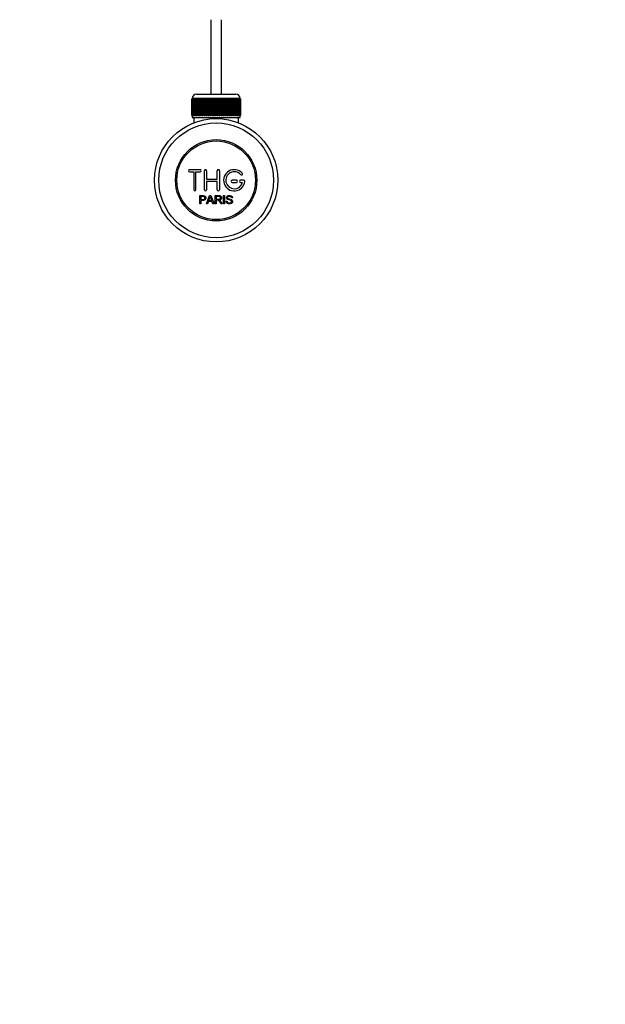
# Model space of a CAD drawing. Units: millimetres. Extents: x 0 to 1067, y 0 to 1839.
# Drawn here: x 493 to 769, y 0 to 463 of the extents above; entities that cross this region are included whole.
import ezdxf
from ezdxf import colors
from ezdxf.entities.mleader import LeaderData, LeaderLine
from ezdxf.math import Vec2, Vec3

# ---------------------------------------------------------------- set-up
doc = ezdxf.new("R2010")
doc.units = ezdxf.units.MM
doc.layers.add('DV5_Défaut', color=7, linetype='Continuous')
doc.layers.add('Défaut', color=7, linetype='Continuous')

# ---------------------------------------------------------------- blocks, each defined once
blk = doc.blocks.new('_DOT')
at = {"color": 0}
blk.add_line((0, 0), (-1, 0), dxfattribs=at)
at = {"color": 0, "const_width": 0.333}
blk.add_lwpolyline([(-0.1665, 0, 1), (0.1665, 0, 1)], format="xyb", close=True, dxfattribs=at)
blk = doc.blocks.new('SE4')
at = {"layer": 'DV5_Défaut', "color": 7, "linetype": 'Continuous'}
for p, q in [((583.03, 463.27), (583.03, 428.2)), ((588.03, 428.2), (588.03, 463.27)), ((576.28, 428.2), (594.78, 428.2)), ((574.03, 426), (574.04, 426)), ((574.03, 426), (574.03, 418.2)), ((574.04, 418.2), (574.04, 426)), ((574.04, 426), (574.06, 426)), ((574.06, 426), (574.11, 426)), ((574.06, 426), (574.06, 418.2)), ((574.11, 418.2), (574.11, 426)), ((574.11, 426), (574.17, 426)), ((574.17, 426), (574.27, 426)), ((574.17, 426), (574.17, 418.2)), ((574.27, 418.2), (574.27, 426)), ((574.27, 426), (574.38, 426)), ((596.78, 426.2), (574.28, 426.2)), ((574.28, 426.2), (574.28, 426)), ((574.38, 426), (574.53, 426)), ((574.38, 426), (574.38, 418.2)), ((574.53, 418.2), (574.53, 426)), ((574.53, 426), (574.67, 426)), ((574.67, 426), (574.87, 426)), ((574.67, 426), (574.67, 418.2)), ((574.87, 418.2), (574.87, 426)), ((574.87, 426), (575.05, 426)), ((575.05, 426), (575.3, 426)), ((575.05, 426), (575.05, 418.2)), ((575.3, 418.2), (575.3, 426)), ((575.3, 426), (575.52, 426)), ((575.52, 426), (575.81, 426)), ((575.52, 426), (575.52, 418.2)), ((575.81, 418.2), (575.81, 426)), ((575.81, 426), (576.07, 426)), ((576.07, 426), (576.4, 426)), ((576.07, 426), (576.07, 418.2)), ((576.4, 418.2), (576.4, 426)), ((576.4, 426), (576.69, 426)), ((576.69, 426), (577.06, 426)), ((576.69, 426), (576.69, 418.2)), ((577.06, 418.2), (577.06, 426)), ((577.06, 426), (577.38, 426)), ((577.38, 426), (577.8, 426)), ((577.38, 426), (577.38, 418.2)), ((577.8, 418.2), (577.8, 426)), ((577.8, 426), (578.13, 426)), ((578.13, 426), (578.13, 418.2)), ((578.13, 426), (578.14, 426)), ((578.14, 426), (578.59, 426)), ((578.14, 426), (578.14, 418.2)), ((578.59, 418.2), (578.59, 426)), ((578.59, 426), (578.92, 426)), ((578.92, 426), (578.92, 418.2)), ((578.92, 426), (578.96, 426)), ((578.96, 426), (579.44, 426)), ((578.96, 426), (578.96, 418.2)), ((579.44, 418.2), (579.44, 426)), ((579.44, 426), (579.76, 426)), ((579.76, 426), (579.76, 418.2)), ((579.76, 426), (579.84, 426)), ((579.84, 426), (580.34, 426)), ((579.84, 426), (579.84, 418.2)), ((580.34, 418.2), (580.34, 426)), ((580.34, 426), (580.65, 426)), ((580.65, 426), (580.65, 418.2)), ((580.65, 426), (580.75, 426)), ((580.75, 426), (581.28, 426)), ((580.75, 426), (580.75, 418.2)), ((581.28, 418.2), (581.28, 426)), ((581.28, 426), (581.58, 426)), ((581.58, 426), (581.58, 418.2)), ((581.58, 426), (581.71, 426)), ((581.71, 426), (582.25, 426)), ((581.71, 426), (581.71, 418.2)), ((582.25, 418.2), (582.25, 426)), ((582.25, 426), (582.54, 426)), ((582.54, 426), (582.54, 418.2)), ((582.54, 426), (582.7, 426)), ((582.7, 426), (583.25, 426)), ((582.7, 426), (582.7, 418.2)), ((583.25, 418.2), (583.25, 426)), ((583.25, 426), (583.53, 426)), ((583.53, 426), (583.53, 418.2)), ((583.53, 426), (583.71, 426)), ((583.71, 426), (584.27, 426)), ((583.71, 426), (583.71, 418.2)), ((584.27, 418.2), (584.27, 426)), ((584.27, 426), (584.53, 426)), ((584.53, 426), (584.53, 418.2)), ((584.53, 426), (584.73, 426)), ((584.73, 426), (585.3, 426)), ((584.73, 426), (584.73, 418.2)), ((585.3, 418.2), (585.3, 426)), ((585.3, 426), (585.53, 426)), ((585.53, 426), (585.53, 418.2)), ((585.53, 426), (585.77, 426)), ((585.77, 426), (586.33, 426)), ((585.77, 426), (585.77, 418.2)), ((586.33, 418.2), (586.33, 426)), ((586.33, 426), (586.54, 426)), ((586.54, 426), (586.54, 418.2)), ((586.54, 426), (586.8, 426)), ((586.8, 426), (587.36, 426)), ((586.8, 426), (586.8, 418.2)), ((587.36, 418.2), (587.36, 426)), ((587.36, 426), (587.54, 426)), ((587.54, 426), (587.54, 418.2)), ((587.54, 426), (587.82, 426)), ((587.82, 426), (588.37, 426)), ((587.82, 426), (587.82, 418.2)), ((588.37, 418.2), (588.37, 426)), ((588.37, 426), (588.53, 426)), ((588.53, 426), (588.53, 418.2)), ((588.53, 426), (588.82, 426)), ((588.82, 426), (589.36, 426)), ((588.82, 426), (588.82, 418.2)), ((589.36, 418.2), (589.36, 426)), ((589.36, 426), (589.49, 426)), ((589.49, 426), (589.49, 418.2)), ((589.49, 426), (589.79, 426)), ((589.79, 426), (590.31, 426)), ((589.79, 426), (589.79, 418.2)), ((590.31, 418.2), (590.31, 426)), ((590.31, 426), (590.42, 426)), ((590.42, 426), (590.42, 418.2)), ((590.42, 426), (590.73, 426)), ((590.73, 426), (591.23, 426)), ((590.73, 426), (590.73, 418.2)), ((591.23, 418.2), (591.23, 426)), ((591.23, 426), (591.3, 426)), ((591.3, 426), (591.3, 418.2)), ((591.3, 426), (591.63, 426)), ((591.63, 426), (592.11, 426)), ((591.63, 426), (591.63, 418.2)), ((592.11, 418.2), (592.11, 426)), ((592.11, 426), (592.15, 426)), ((592.15, 426), (592.15, 418.2)), ((592.15, 426), (592.48, 426)), ((592.48, 426), (592.92, 426)), ((592.48, 426), (592.48, 418.2)), ((592.92, 418.2), (592.92, 426)), ((592.92, 426), (592.94, 426)), ((592.94, 426), (592.94, 418.2)), ((592.94, 426), (593.27, 426)), ((593.27, 426), (593.68, 426)), ((593.27, 426), (593.27, 418.2)), ((593.68, 426), (594.01, 426)), ((593.68, 418.2), (593.68, 426)), ((594.01, 426), (594.38, 426)), ((594.01, 426), (594.01, 418.2)), ((594.38, 426), (594.67, 426)), ((594.38, 418.2), (594.38, 426)), ((594.67, 426), (595, 426)), ((594.67, 426), (594.67, 418.2)), ((595, 426), (595.26, 426)), ((595, 418.2), (595, 426)), ((595.26, 426), (595.55, 426)), ((595.26, 426), (595.26, 418.2)), ((595.55, 426), (595.77, 426)), ((595.55, 418.2), (595.55, 426)), ((595.77, 426), (596.02, 426)), ((595.77, 426), (595.77, 418.2)), ((596.02, 426), (596.2, 426)), ((596.02, 418.2), (596.02, 426)), ((596.2, 426), (596.4, 426)), ((596.2, 426), (596.2, 418.2)), ((596.4, 426), (596.54, 426)), ((596.4, 418.2), (596.4, 426)), ((596.54, 426), (596.69, 426)), ((596.54, 426), (596.54, 418.2)), ((596.69, 426), (596.8, 426)), ((596.69, 418.2), (596.69, 426)), ((596.78, 426), (596.78, 426.2)), ((596.8, 426), (596.9, 426)), ((596.8, 426), (596.8, 418.2)), ((596.9, 426), (596.96, 426)), ((596.9, 418.2), (596.9, 426)), ((596.96, 426), (597.01, 426)), ((596.96, 426), (596.96, 418.2)), ((597.01, 426), (597.03, 426)), ((597.01, 418.2), (597.01, 426)), ((597.03, 426), (597.03, 426)), ((597.03, 426), (597.03, 418.2)), ((597.03, 418.2), (597.03, 426)), ((574.03, 418.2), (574.04, 418.2)), ((574.06, 418.2), (574.04, 418.2)), ((574.06, 418.2), (574.11, 418.2)), ((574.17, 418.2), (574.11, 418.2)), ((574.17, 418.2), (574.27, 418.2)), ((574.38, 418.2), (574.27, 418.2)), ((574.28, 418.2), (574.28, 417.2)), ((574.28, 417.2), (596.78, 417.2)), ((574.38, 418.2), (574.53, 418.2)), ((574.67, 418.2), (574.53, 418.2)), ((574.67, 418.2), (574.87, 418.2)), ((575.05, 418.2), (574.87, 418.2)), ((575.03, 417.2), (575.03, 414.74)), ((575.05, 418.2), (575.3, 418.2)), ((575.52, 418.2), (575.3, 418.2)), ((575.52, 418.2), (575.81, 418.2)), ((576.07, 418.2), (575.81, 418.2)), ((576.07, 418.2), (576.4, 418.2)), ((576.69, 418.2), (576.4, 418.2)), ((576.69, 418.2), (577.06, 418.2)), ((577.38, 418.2), (577.06, 418.2)), ((577.38, 418.2), (577.8, 418.2)), ((578.13, 418.2), (577.8, 418.2)), ((578.14, 418.2), (578.13, 418.2)), ((578.14, 418.2), (578.59, 418.2)), ((578.92, 418.2), (578.59, 418.2)), ((578.96, 418.2), (578.92, 418.2)), ((578.96, 418.2), (579.44, 418.2)), ((579.76, 418.2), (579.44, 418.2)), ((579.84, 418.2), (579.76, 418.2)), ((579.84, 418.2), (580.34, 418.2)), ((580.65, 418.2), (580.34, 418.2)), ((580.75, 418.2), (580.65, 418.2)), ((580.75, 418.2), (581.28, 418.2)), ((581.58, 418.2), (581.28, 418.2)), ((581.71, 418.2), (581.58, 418.2)), ((581.71, 418.2), (582.25, 418.2)), ((582.54, 418.2), (582.25, 418.2)), ((582.7, 418.2), (582.54, 418.2)), ((582.7, 418.2), (583.25, 418.2)), ((583.53, 418.2), (583.25, 418.2)), ((583.71, 418.2), (583.53, 418.2)), ((583.71, 418.2), (584.27, 418.2)), ((584.53, 418.2), (584.27, 418.2)), ((584.73, 418.2), (584.53, 418.2)), ((584.73, 418.2), (585.3, 418.2)), ((585.53, 418.2), (585.3, 418.2)), ((585.77, 418.2), (585.53, 418.2)), ((585.77, 418.2), (586.33, 418.2)), ((586.54, 418.2), (586.33, 418.2)), ((586.8, 418.2), (586.54, 418.2)), ((586.8, 418.2), (587.36, 418.2)), ((587.54, 418.2), (587.36, 418.2)), ((587.82, 418.2), (587.54, 418.2)), ((587.82, 418.2), (588.37, 418.2)), ((588.53, 418.2), (588.37, 418.2)), ((588.82, 418.2), (588.53, 418.2)), ((588.82, 418.2), (589.36, 418.2)), ((589.49, 418.2), (589.36, 418.2)), ((589.79, 418.2), (589.49, 418.2)), ((589.79, 418.2), (590.31, 418.2)), ((590.42, 418.2), (590.31, 418.2)), ((590.73, 418.2), (590.42, 418.2)), ((590.73, 418.2), (591.23, 418.2)), ((591.3, 418.2), (591.23, 418.2)), ((591.63, 418.2), (591.3, 418.2)), ((591.63, 418.2), (592.11, 418.2)), ((592.15, 418.2), (592.11, 418.2)), ((592.48, 418.2), (592.15, 418.2)), ((592.48, 418.2), (592.92, 418.2)), ((592.94, 418.2), (592.92, 418.2)), ((593.27, 418.2), (592.94, 418.2)), ((593.27, 418.2), (593.68, 418.2)), ((594.01, 418.2), (593.68, 418.2)), ((594.01, 418.2), (594.38, 418.2)), ((594.67, 418.2), (594.38, 418.2)), ((594.67, 418.2), (595, 418.2)), ((595.26, 418.2), (595, 418.2)), ((595.26, 418.2), (595.55, 418.2)), ((595.77, 418.2), (595.55, 418.2)), ((595.77, 418.2), (596.02, 418.2)), ((596.2, 418.2), (596.02, 418.2)), ((596.03, 414.74), (596.03, 417.2)), ((596.2, 418.2), (596.4, 418.2)), ((596.54, 418.2), (596.4, 418.2)), ((596.54, 418.2), (596.69, 418.2)), ((596.8, 418.2), (596.69, 418.2)), ((596.78, 417.2), (596.78, 418.2)), ((596.8, 418.2), (596.9, 418.2)), ((596.96, 418.2), (596.9, 418.2)), ((596.96, 418.2), (597.01, 418.2)), ((597.03, 418.2), (597.01, 418.2)), ((597.03, 418.2), (597.03, 418.2)), ((578.03, 392.7), (573.03, 392.7)), ((573.03, 391.7), (575.03, 391.7)), ((575.03, 391.7), (575.03, 383.2)), ((576.03, 383.2), (576.03, 391.7)), ((576.03, 391.7), (578.03, 391.7)), ((580.03, 383.2), (580.03, 392.2)), ((581.03, 392.2), (581.03, 388.2)), ((586.03, 388.2), (586.03, 392.2)), ((587.03, 392.2), (587.03, 383.2)), ((581.03, 388.2), (586.03, 388.2)), ((586.03, 387.2), (581.03, 387.2)), ((581.03, 387.2), (581.03, 383.2)), ((586.03, 383.2), (586.03, 387.2)), ((595.03, 387.7), (593.03, 387.7)), ((593.03, 386.7), (595.03, 386.7)), ((598.51, 387.7), (597.03, 387.7)), ((597.03, 386.7), (597.91, 386.7)), ((577.78, 376.63), (577.78, 380.5)), ((578.29, 380.05), (578.29, 378.66)), ((580.96, 376.63), (582.45, 380.5)), ((582.45, 380.5), (583, 380.5)), ((583, 380.5), (584.58, 376.63)), ((584.99, 376.63), (584.99, 380.5)), ((585.5, 380.07), (585.5, 378.8)), ((588.97, 376.63), (588.97, 380.5)), ((588.97, 380.5), (589.49, 380.5)), ((589.49, 380.5), (589.49, 376.63)), ((578.29, 376.63), (577.78, 376.63)), ((578.29, 378.21), (578.29, 376.63)), ((581.5, 376.63), (580.96, 376.63)), ((581.93, 377.8), (581.5, 376.63)), ((583.55, 377.8), (581.93, 377.8)), ((582.07, 378.22), (583.39, 378.22)), ((584, 376.63), (583.55, 377.8)), ((584.58, 376.63), (584, 376.63)), ((585.5, 376.63), (584.99, 376.63)), ((585.5, 378.35), (585.5, 376.63)), ((588.4, 376.63), (587.76, 376.63)), ((589.49, 376.63), (588.97, 376.63)), ((590.22, 377.88), (590.7, 377.92)), ((593.18, 379.41), (592.68, 379.38))]:
    blk.add_line(p, q, dxfattribs=at)
for radius in [29, 27, 19.14, 18.5]:
    blk.add_circle((585.53, 387.7), radius, dxfattribs=at)
for centre, radius, start, end in [((576.28, 426.2), 2, 90, 180), ((594.78, 426.2), 2, 0, 90), ((573.03, 392.2), 0.5, 90, 270), ((578.03, 392.2), 0.5, 270, 90), ((580.53, 392.2), 0.5, 0, 180), ((586.53, 392.2), 0.5, 0, 180), ((594.03, 387.7), 5, 41.8103, 353.6206), ((594.03, 387.7), 4, 41.8103, 345.5225), ((597.39, 390.7), 0.5, 221.8103, 41.8103), ((593.03, 387.2), 0.5, 90, 270), ((595.03, 387.2), 0.5, 270, 90), ((597.03, 387.2), 0.5, 90, 270), ((598.51, 387.2), 0.5, 353.6206, 90), ((575.53, 383.2), 0.5, 180, 0), ((580.53, 383.2), 0.5, 180, 0), ((571.49, 382.87), 11.56, 336.2723, 346.0887), ((615.53, 390.98), 34.58, 198.3498, 201.6508), ((586.53, 383.2), 0.5, 180, 0)]:
    blk.add_arc(centre, radius, start, end, dxfattribs=at)
for points, knots in [([(577.78, 380.5), (578.34, 380.5), (578.9, 380.52), (579.75, 380.49), (580.04, 380.45), (580.51, 380.15), (580.66, 379.88), (580.76, 379.33), (580.72, 379.04), (580.46, 378.55), (580.23, 378.37), (579.69, 378.21), (579.41, 378.21), (578.85, 378.21), (578.57, 378.21), (578.29, 378.21)], [0, 0, 0, 0, 0.25, 0.25, 0.375, 0.375, 0.5, 0.5, 0.625, 0.625, 0.75, 0.75, 0.875, 0.875, 1, 1, 1, 1]), ([(578.29, 378.66), (578.65, 378.66), (579.01, 378.65), (579.37, 378.66), (579.5, 378.67), (579.63, 378.68), (579.75, 378.72), (579.82, 378.74), (579.89, 378.77), (579.94, 378.81), (580, 378.85), (580.05, 378.9), (580.09, 378.96), (580.13, 379.01), (580.15, 379.07), (580.17, 379.13), (580.2, 379.22), (580.21, 379.32), (580.2, 379.41), (580.2, 379.49), (580.18, 379.57), (580.15, 379.65), (580.12, 379.72), (580.08, 379.8), (580.02, 379.86), (579.97, 379.91), (579.91, 379.95), (579.85, 379.98), (579.79, 380.01), (579.73, 380.02), (579.67, 380.03), (579.39, 380.07), (579.11, 380.05), (578.84, 380.05), (578.65, 380.05), (578.47, 380.05), (578.29, 380.05)], [0, 0, 0, 0, 0.231109, 0.231109, 0.231109, 0.315599, 0.315599, 0.315599, 0.361452, 0.361452, 0.361452, 0.407997, 0.407997, 0.407997, 0.449279, 0.449279, 0.449279, 0.510802, 0.510802, 0.510802, 0.56375, 0.56375, 0.56375, 0.617294, 0.617294, 0.617294, 0.663481, 0.663481, 0.663481, 0.70395, 0.70395, 0.70395, 0.882069, 0.882069, 0.882069, 1, 1, 1, 1]), ([(584.99, 380.5), (585.61, 380.5), (586.22, 380.52), (586.84, 380.5), (587, 380.5), (587.16, 380.48), (587.31, 380.45), (587.42, 380.43), (587.52, 380.39), (587.61, 380.34), (587.71, 380.29), (587.79, 380.21), (587.86, 380.13), (587.93, 380.03), (587.99, 379.92), (588.03, 379.81), (588.07, 379.69), (588.09, 379.56), (588.09, 379.44), (588.09, 379.31), (588.07, 379.18), (588.02, 379.06), (587.98, 378.95), (587.91, 378.85), (587.83, 378.76), (587.75, 378.68), (587.67, 378.62), (587.57, 378.57), (587.43, 378.49), (587.28, 378.44), (587.12, 378.41), (587.08, 378.41), (587.04, 378.4), (587, 378.39)], [0, 0, 0, 0, 0.340399, 0.340399, 0.340399, 0.428735, 0.428735, 0.428735, 0.488921, 0.488921, 0.488921, 0.549857, 0.549857, 0.549857, 0.619166, 0.619166, 0.619166, 0.688802, 0.688802, 0.688802, 0.760928, 0.760928, 0.760928, 0.828185, 0.828185, 0.828185, 0.887967, 0.887967, 0.887967, 0.976276, 0.976276, 0.976276, 1, 1, 1, 1]), ([(585.5, 378.8), (585.91, 378.8), (586.32, 378.78), (586.73, 378.8), (586.84, 378.8), (586.96, 378.81), (587.07, 378.84), (587.14, 378.86), (587.22, 378.89), (587.28, 378.93), (587.33, 378.96), (587.38, 379), (587.42, 379.05), (587.46, 379.1), (587.49, 379.15), (587.51, 379.21), (587.54, 379.27), (587.55, 379.34), (587.56, 379.4), (587.56, 379.47), (587.56, 379.55), (587.54, 379.61), (587.52, 379.68), (587.49, 379.75), (587.44, 379.81), (587.4, 379.86), (587.36, 379.9), (587.3, 379.94), (587.25, 379.98), (587.19, 380), (587.12, 380.02), (587, 380.06), (586.87, 380.07), (586.75, 380.07), (586.33, 380.08), (585.92, 380.07), (585.5, 380.07)], [0, 0, 0, 0, 0.253281, 0.253281, 0.253281, 0.325224, 0.325224, 0.325224, 0.37194, 0.37194, 0.37194, 0.410177, 0.410177, 0.410177, 0.448282, 0.448282, 0.448282, 0.491287, 0.491287, 0.491287, 0.535371, 0.535371, 0.535371, 0.582029, 0.582029, 0.582029, 0.621941, 0.621941, 0.621941, 0.663591, 0.663591, 0.663591, 0.743208, 0.743208, 0.743208, 1, 1, 1, 1]), ([(592.68, 379.38), (592.66, 379.59), (592.58, 379.8), (592.24, 380.07), (592.02, 380.11), (591.59, 380.12), (591.37, 380.11), (590.97, 379.91), (590.84, 379.7), (590.87, 379.38), (590.92, 379.28), (591.07, 379.13), (591.17, 379.09), (591.48, 378.98), (591.69, 378.94), (592.31, 378.79), (592.76, 378.69), (593.33, 378.08), (593.36, 377.56), (592.92, 376.82), (592.47, 376.62), (591.62, 376.54), (591.17, 376.59), (590.45, 377.04), (590.23, 377.45), (590.22, 377.88)], [0, 0, 0, 0, 0.0625, 0.0625, 0.125, 0.125, 0.1875, 0.1875, 0.25, 0.25, 0.28125, 0.28125, 0.3125, 0.3125, 0.375, 0.375, 0.5, 0.5, 0.625, 0.625, 0.75, 0.75, 0.875, 0.875, 1, 1, 1, 1]), ([(590.7, 377.92), (590.72, 377.71), (590.79, 377.5), (591.08, 377.19), (591.29, 377.11), (591.7, 377.02), (591.92, 377.01), (592.35, 377.09), (592.57, 377.18), (592.82, 377.53), (592.84, 377.78), (592.6, 378.14), (592.39, 378.22), (591.78, 378.4), (591.34, 378.46), (590.77, 378.73), (590.59, 378.86), (590.37, 379.23), (590.34, 379.45), (590.41, 379.88), (590.52, 380.08), (590.84, 380.38), (591.04, 380.47), (591.67, 380.62), (592.12, 380.59), (592.9, 380.24), (593.16, 379.84), (593.18, 379.41)], [0, 0, 0, 0, 0.0625, 0.0625, 0.125, 0.125, 0.1875, 0.1875, 0.25, 0.25, 0.3125, 0.3125, 0.375, 0.375, 0.5, 0.5, 0.5625, 0.5625, 0.625, 0.625, 0.6875, 0.6875, 0.75, 0.75, 0.875, 0.875, 1, 1, 1, 1]), ([(587.76, 376.63), (587.62, 376.85), (587.48, 377.07), (587.21, 377.5), (587.07, 377.72), (586.87, 377.98), (586.83, 378.03), (586.75, 378.12), (586.7, 378.17), (586.6, 378.25), (586.54, 378.28), (586.45, 378.32), (586.42, 378.33), (586.35, 378.34), (586.32, 378.35), (586.22, 378.35), (586.16, 378.35), (586.03, 378.35), (585.83, 378.35), (585.63, 378.35), (585.5, 378.35)], [0, 0, 0, 0, 0.25, 0.25, 0.5, 0.5, 0.5625, 0.5625, 0.625, 0.625, 0.6875, 0.6875, 0.71875, 0.71875, 0.75, 0.75, 0.8125, 0.8125, 0.875, 1, 1, 1, 1]), ([(587, 378.39), (587.08, 378.35), (587.17, 378.31), (587.32, 378.2), (587.39, 378.13), (587.58, 377.91), (587.69, 377.75), (587.99, 377.27), (588.2, 376.95), (588.4, 376.63)], [0, 0, 0, 0, 0.125, 0.125, 0.25, 0.25, 0.5, 0.5, 1, 1, 1, 1])]:
    blk.add_open_spline(points, degree=3, knots=knots, dxfattribs=at)

msp = doc.modelspace()

# ---------------------------------------------------------------- block references
at = {"layer": 'Défaut'}
msp.add_blockref('SE4', (0, 0), dxfattribs=at)

# ---------------------------------------------------------------- leaders
at = {"layer": 'Défaut', "color": 7, "linetype": 'Continuous'}
ml = msp.add_multileader_mtext('Standard', dxfattribs=at)
ml.set_content('{\\pxsm0.9;\\fSolid Edge ISO|b1||i0||c0|p34;\\W1.;16/12/2020\\P}', color=256)
ml.set_leader_properties()
ml.set_arrow_properties(name='DOT')
ml.build(insert=Vec2(0, 0))
ml.multileader.update_dxf_attribs({"leader_type": 0, "dogleg_length": 0, "arrow_head_size": 12})
ctx = ml.context
ctx.base_point, ctx.char_height, ctx.arrow_head_size, ctx.landing_gap_size = Vec3(956.47, 1832.04), 12, 12, 4.2
notes = []
notes.append((ctx, [(0, (0, 0, 0), (0, 0), (1, 0), 1, [])]))
ctx.mtext.insert = Vec3(958.47, 1838.16)
for ctx, leaders in notes:
    for number, flags, end, landing, length, lines in leaders:
        leader = LeaderData()
        leader.index, (leader.has_last_leader_line, leader.has_dogleg_vector, leader.attachment_direction) = number, flags
        leader.last_leader_point, leader.dogleg_vector, leader.dogleg_length = Vec3(end), Vec3(landing), length
        for number, points, colour, breaks in lines:
            line = LeaderLine()
            line.index, line.vertices, line.color, line.breaks = number, Vec3.list(points), colors.encode_raw_color(colour), breaks
            leader.lines.append(line)
        ctx.leaders.append(leader)

doc.saveas('drawing.dxf')
